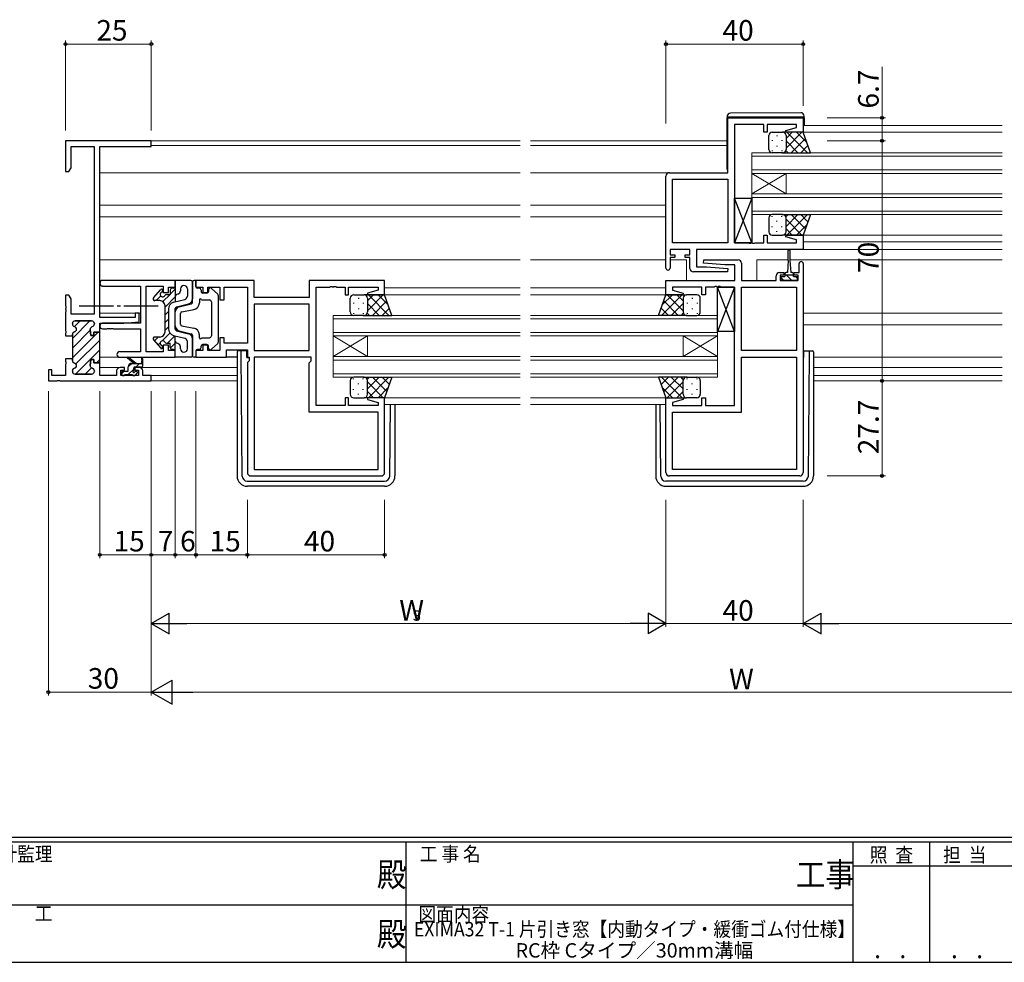
# Model space of a CAD drawing. Extents: x 0 to 793, y 0 to 564.
# Drawn here: x 275 to 562, y 0 to 275 of the extents above; entities that cross this region are included whole.
import ezdxf
from ezdxf.enums import TextEntityAlignment as Align

# ---------------------------------------------------------------- set-up
doc = ezdxf.new("R2010")
doc.units = 0
doc.linetypes.add('YCENTER_1', pattern=[13, 10, -1, 1, -1])
doc.layers.add('USER1', color=3, linetype='CONTINUOUS')
doc.layers.add('YKK_ZWAK', color=7, linetype='CONTINUOUS')
for name, color, linetype, lineweight in [('YKK_11', 7, 'CONTINUOUS', 30), ('YKK_12', 2, 'CONTINUOUS', 13), ('YKK_13', 4, 'CONTINUOUS', 30), ('YKK_D', 6, 'CONTINUOUS', 13)]:
    doc.layers.add(name, color=color, linetype=linetype, lineweight=lineweight)
doc.styles.get("Standard").update_dxf_attribs({"font": 'ROMANS.SHX', "bigfont": 'EXTFONT.SHX'})
doc.styles.add('YKK_OSSTYLE1', font='romans.shx', dxfattribs={"width": 0.9, "bigfont": 'EXTFONT.SHX'})

# ---------------------------------------------------------------- blocks, each defined once
blk = doc.blocks.new('A201')
at = {"layer": 'YKK_ZWAK', "color": 254, "linetype": 'Continuous'}
for p, q in [((571, 35), (21, 35)), ((544, 34), (21, 34)), ((296, 34), (296, 9)), ((389, 34), (389, 9)), ((21, 9), (544, 9))]:
    blk.add_line(p, q, dxfattribs=at)
at = {"layer": 'YKK_ZWAK', "color": 131, "linetype": 'Continuous'}
for p, q in [((405, 34), (405, 9)), ((437.7, 29), (389, 29)), ((205, 21), (297, 21)), ((297, 21), (389, 21))]:
    blk.add_line(p, q, dxfattribs=at)
at = {"layer": 'YKK_ZWAK', "color": 131, "linetype": 'Continuous', "style": 'YKK_OSSTYLE1', "width": 0.9}
for s, height, p in [('設計監理', 3, (207.69, 30.05)), ('工 事 名', 3, (298.87, 30.05)), ('照  査', 3, (392.56, 29.87)), ('担  当', 3, (407.82, 29.87)), ('施\u3000\u3000工', 3, (207.69, 17.68)), ('図面内容', 3, (298.58, 17.47)), (' ． ．', 3.5, (392.18, 9.75)), (' ． ．', 3.5, (408.18, 9.75))]:
    blk.add_text(s, height=height, dxfattribs=at).set_placement(p)
at = {"layer": 'YKK_ZWAK', "color": 254, "linetype": 'Continuous', "style": 'YKK_OSSTYLE1', "width": 0.9}
for s, p in [('殿', (289.94, 24.75)), ('工事', (377.17, 24.75)), ('殿', (289.94, 12.37))]:
    blk.add_text(s, height=5, dxfattribs=at).set_placement(p)

msp = doc.modelspace()

# ---------------------------------------------------------------- linework, layer by layer
at = {"layer": 'YKK_11', "linetype": 'ByBlock', "lineweight": -2, "ltscale": 0.5}
for p, q in [((481.57, 230.16), (481.57, 246.16)), ((481.57, 246.16), (503.57, 246.16)), ((483.57, 244.23), (483.57, 209.69)), ((492.07, 244.23), (483.57, 244.23)), ((492.07, 241.96), (492.07, 244.23)), ((501.64, 244.23), (493.07, 244.23)), ((493.07, 244.23), (493.07, 241.96)), ((501.64, 243.32), (501.64, 244.23)), ((503.57, 246.16), (503.57, 241.96)), ((493.07, 241.96), (492.07, 241.96)), ((498.54, 242.48), (501.64, 243.32)), ((498.61, 241.96), (498.54, 242.48)), ((503.57, 241.96), (498.61, 241.96)), ((298.57, 187.96), (298.57, 237.83)), ((464.57, 230.16), (481.57, 230.16)), ((463.57, 202.36), (463.57, 229.16)), ((465.5, 209.69), (465.5, 228.23)), ((465.5, 228.23), (481.57, 228.23)), ((481.57, 228.23), (481.57, 209.69)), ((481.57, 228.23), (481.57, 209.69)), ((481.57, 209.69), (465.5, 209.69)), ((483.57, 209.69), (487.61, 209.69)), ((487.61, 209.69), (487.79, 209.57)), ((487.79, 209.57), (488.34, 209.57)), ((488.34, 209.57), (488.52, 209.69)), ((488.52, 209.69), (488.61, 209.69)), ((488.61, 209.69), (488.79, 209.57)), ((488.79, 209.57), (489.34, 209.57)), ((489.34, 209.57), (489.52, 209.69)), ((489.52, 209.69), (492.07, 209.69)), ((492.07, 209.69), (492.07, 211.96)), ((492.07, 211.96), (493.07, 211.96)), ((493.07, 211.96), (493.07, 209.69)), ((493.07, 209.69), (501.64, 209.69)), ((498.54, 211.44), (498.61, 211.96)), ((501.64, 210.61), (498.54, 211.44)), ((498.61, 211.96), (503.57, 211.96)), ((501.64, 209.69), (501.64, 210.61)), ((503.57, 211.96), (503.57, 207.76)), ((470.57, 207.76), (464.77, 207.76)), ((464.77, 207.76), (464.77, 206.26)), ((470.57, 206.26), (470.57, 207.76)), ((503.57, 207.76), (472.5, 207.76)), ((472.5, 207.76), (472.5, 202.76)), ((464.77, 206.26), (466.17, 206.26)), ((466.17, 205.46), (464.77, 205.46)), ((464.77, 205.46), (464.77, 202.36)), ((466.17, 206.26), (466.17, 205.46)), ((469.17, 205.46), (469.17, 206.26)), ((469.17, 206.26), (470.57, 206.26)), ((470.57, 205.46), (469.17, 205.46)), ((470.57, 202.26), (470.57, 205.46)), ((474.55, 203.81), (474.59, 204.76)), ((480.76, 203.26), (474.55, 203.81)), ((474.59, 204.76), (484.57, 204.76)), ((485.57, 203.76), (485.57, 198.76)), ((481.54, 201.26), (471.57, 201.26)), ((472.5, 202.76), (475.37, 202.76)), ((475.37, 202.76), (481.59, 202.22)), ((483.64, 203.26), (480.76, 203.26)), ((481.59, 202.22), (481.54, 201.26)), ((483.64, 198.76), (483.64, 203.26)), ((496.67, 201.06), (497.97, 201.06)), ((497.97, 201.06), (497.97, 200.26)), ((500.97, 200.26), (500.97, 201.06)), ((500.97, 201.06), (502.37, 201.06)), ((502.37, 201.06), (502.37, 203.66)), ((503.57, 203.66), (503.57, 142.76)), ((320.57, 198.76), (299.38, 198.76)), ((320.57, 196.76), (320.57, 198.76)), ((343.5, 198.76), (326.57, 198.76)), ((326.57, 198.76), (326.57, 196.76)), ((343.5, 193.76), (343.5, 198.76)), ((381.57, 198.76), (359.57, 198.76)), ((359.57, 198.76), (359.57, 193.76)), ((381.57, 194.56), (381.57, 198.76)), ((463.57, 194.56), (463.57, 198.76)), ((463.57, 198.76), (483.64, 198.76)), ((485.57, 198.76), (495.67, 198.76)), ((495.67, 198.76), (495.67, 200.06)), ((497.97, 200.26), (496.87, 200.26)), ((496.87, 200.26), (496.87, 198.76)), ((496.87, 198.76), (502.07, 198.76)), ((502.07, 200.26), (500.97, 200.26)), ((502.07, 198.76), (502.07, 200.26)), ((299.38, 197.13), (310.44, 197.13)), ((310.44, 197.13), (310.44, 186.26)), ((312.07, 177.99), (312.07, 197.13)), ((312.07, 197.13), (317.07, 197.13)), ((317.07, 197.13), (317.07, 195.26)), ((317.07, 195.26), (318.57, 195.26)), ((318.57, 195.26), (318.57, 196.76)), ((318.57, 196.76), (320.57, 196.76)), ((326.57, 196.76), (328.57, 196.76)), ((328.57, 196.76), (328.57, 195.26)), ((328.57, 195.26), (330.07, 195.26)), ((330.07, 195.26), (330.07, 196.83)), ((330.07, 196.83), (333.57, 196.83)), ((333.57, 196.83), (333.57, 193.06)), ((334.77, 193.06), (334.77, 196.83)), ((334.77, 196.83), (341.57, 196.83)), ((341.57, 196.83), (341.57, 180.49)), ((361.57, 162.29), (361.57, 196.83)), ((361.57, 196.83), (365.61, 196.83)), ((365.61, 196.83), (365.79, 196.95)), ((365.79, 196.95), (366.34, 196.95)), ((366.34, 196.95), (366.52, 196.83)), ((366.52, 196.83), (366.61, 196.83)), ((366.61, 196.83), (366.79, 196.95)), ((366.79, 196.95), (367.34, 196.95)), ((367.34, 196.95), (367.52, 196.83)), ((367.52, 196.83), (370.07, 196.83)), ((370.07, 196.83), (370.07, 194.56)), ((371.07, 194.56), (371.07, 196.83)), ((371.07, 196.83), (379.64, 196.83)), ((379.64, 195.92), (376.54, 195.08)), ((379.64, 196.83), (379.64, 195.92)), ((474.07, 196.83), (465.5, 196.83)), ((465.5, 196.83), (465.5, 195.92)), ((465.5, 195.92), (468.6, 195.08)), ((474.07, 194.56), (474.07, 196.83)), ((477.61, 196.83), (475.07, 196.83)), ((475.07, 196.83), (475.07, 194.56)), ((477.79, 196.95), (477.61, 196.83)), ((478.34, 196.95), (477.79, 196.95)), ((478.52, 196.83), (478.34, 196.95)), ((478.61, 196.83), (478.52, 196.83)), ((478.79, 196.95), (478.61, 196.83)), ((479.34, 196.95), (478.79, 196.95)), ((479.52, 196.83), (479.34, 196.95)), ((483.57, 196.83), (479.52, 196.83)), ((483.57, 162.29), (483.57, 196.83)), ((485.57, 178.29), (485.57, 196.83)), ((485.57, 196.83), (501.64, 196.83)), ((501.64, 196.83), (501.64, 178.29)), ((501.64, 196.83), (501.64, 178.29)), ((333.57, 193.06), (334.77, 193.06)), ((359.57, 193.76), (343.5, 193.76)), ((370.07, 194.56), (371.07, 194.56)), ((376.54, 195.08), (376.61, 194.56)), ((376.61, 194.56), (381.57, 194.56)), ((468.53, 194.56), (463.57, 194.56)), ((468.6, 195.08), (468.53, 194.56)), ((475.07, 194.56), (474.07, 194.56)), ((359.57, 191.83), (343.5, 191.83)), ((359.57, 191.83), (343.5, 191.83)), ((343.5, 191.83), (343.5, 178.29)), ((359.57, 178.29), (359.57, 191.83)), ((291.37, 186.96), (296.17, 186.96)), ((308.87, 187.96), (298.57, 187.96)), ((305.57, 186.26), (310.07, 186.66)), ((310.07, 189.26), (308.87, 189.26)), ((308.87, 189.26), (308.87, 187.96)), ((310.07, 186.66), (310.07, 189.26)), ((290.57, 186.06), (290.57, 186.16)), ((295.77, 184.42), (295.97, 182.71)), ((298.57, 183.71), (296.77, 183.71)), ((296.77, 182.71), (296.77, 183.71)), ((296.77, 183.71), (298.57, 183.71)), ((296.97, 186.16), (296.97, 186.06)), ((298.57, 183.71), (298.57, 186.26)), ((298.57, 183.71), (298.57, 186.26)), ((298.57, 186.26), (305.57, 186.26)), ((298.57, 174.71), (298.57, 183.71)), ((310.44, 186.26), (299.38, 186.26)), ((299.38, 184.63), (300.61, 184.63)), ((300.61, 184.63), (300.79, 184.75)), ((300.79, 184.75), (301.34, 184.75)), ((301.34, 184.75), (301.52, 184.63)), ((301.52, 184.63), (301.61, 184.63)), ((301.61, 184.63), (301.79, 184.75)), ((301.79, 184.75), (302.34, 184.75)), ((302.34, 184.75), (302.52, 184.63)), ((302.52, 184.63), (310.44, 184.63)), ((310.44, 184.63), (310.44, 177.99)), ((290.57, 182.56), (290.57, 182.96)), ((290.57, 182.56), (290.57, 175.86)), ((295.97, 182.71), (296.77, 182.71)), ((334.77, 182.06), (333.57, 182.06)), ((333.57, 182.06), (333.57, 178.29)), ((334.77, 180.49), (334.77, 182.06)), ((310.44, 177.99), (304.38, 177.99)), ((317.07, 177.99), (312.07, 177.99)), ((318.57, 179.86), (317.07, 179.86)), ((317.07, 179.86), (317.07, 177.99)), ((318.57, 178.36), (318.57, 179.86)), ((320.57, 178.36), (318.57, 178.36)), ((320.57, 176.36), (320.57, 178.36)), ((328.57, 178.36), (326.57, 178.36)), ((326.57, 178.36), (326.57, 176.36)), ((330.07, 179.86), (328.57, 179.86)), ((328.57, 179.86), (328.57, 178.36)), ((330.07, 178.29), (330.07, 179.86)), ((333.57, 178.29), (330.07, 178.29)), ((341.57, 180.49), (334.77, 180.49)), ((335.5, 176.36), (335.5, 178.56)), ((335.5, 178.56), (341.57, 178.56)), ((341.57, 178.56), (341.57, 176.36)), ((343.5, 178.29), (359.57, 178.29)), ((501.64, 178.29), (485.57, 178.29)), ((290.57, 175.86), (288.57, 175.86)), ((290.57, 175.86), (288.57, 175.86)), ((288.57, 175.86), (288.57, 175.17)), ((288.57, 175.17), (288.69, 174.99)), ((290.57, 175.86), (290.57, 175.46)), ((295.77, 174), (295.97, 175.71)), ((295.97, 175.71), (296.77, 175.71)), ((296.77, 175.71), (296.77, 174.71)), ((304.38, 176.36), (320.57, 176.36)), ((326.57, 176.36), (335.5, 176.36)), ((341.57, 176.36), (342.1, 176.36)), ((342.1, 175.36), (341.57, 174.83)), ((342.1, 176.36), (342.1, 175.36)), ((360.17, 176.36), (343.5, 176.36)), ((343.5, 176.36), (343.5, 143.69)), ((359.57, 174.76), (360.17, 175.36)), ((360.17, 175.36), (360.17, 176.36)), ((485.57, 160.36), (485.57, 176.36)), ((485.57, 176.36), (501.64, 176.36)), ((501.64, 176.36), (501.64, 143.69)), ((284.57, 172.66), (283.57, 172.66)), ((283.57, 172.66), (283.57, 169.46)), ((284.57, 171.09), (284.57, 172.66)), ((288.69, 174.44), (288.57, 174.25)), ((288.57, 174.25), (288.57, 171.09)), ((288.69, 174.99), (288.69, 174.44)), ((290.57, 172.36), (290.57, 172.26)), ((296.77, 174.71), (298.57, 174.71)), ((296.97, 172.26), (296.97, 172.36)), ((341.57, 174.83), (341.57, 142.76)), ((359.57, 160.36), (359.57, 174.76)), ((283.57, 169.46), (286.11, 169.46)), ((288.57, 171.09), (284.57, 171.09)), ((286.11, 169.46), (286.29, 169.58)), ((286.29, 169.58), (286.84, 169.58)), ((286.84, 169.58), (287.02, 169.46)), ((291.37, 171.46), (296.17, 171.46)), ((371.07, 164.56), (370.07, 164.56)), ((370.07, 164.56), (370.07, 162.29)), ((371.07, 162.29), (371.07, 164.56)), ((376.61, 164.56), (376.54, 164.04)), ((376.54, 164.04), (379.64, 163.21)), ((381.57, 164.56), (376.61, 164.56)), ((381.57, 142.76), (381.57, 164.56)), ((463.57, 142.76), (463.57, 164.56)), ((463.57, 164.56), (468.53, 164.56)), ((468.6, 164.04), (465.5, 163.21)), ((468.53, 164.56), (468.6, 164.04)), ((474.07, 162.29), (474.07, 164.56)), ((474.07, 164.56), (475.07, 164.56)), ((475.07, 164.56), (475.07, 162.29)), ((370.07, 162.29), (361.57, 162.29)), ((379.64, 162.29), (371.07, 162.29)), ((379.64, 163.21), (379.64, 162.29)), ((465.5, 163.21), (465.5, 162.29)), ((465.5, 162.29), (474.07, 162.29)), ((475.07, 162.29), (483.57, 162.29)), ((379.64, 160.36), (359.57, 160.36)), ((379.64, 143.69), (379.64, 160.36)), ((465.5, 143.69), (465.5, 160.36)), ((465.5, 160.36), (485.57, 160.36)), ((343.5, 143.69), (379.64, 143.69)), ((343.5, 143.69), (379.64, 143.69)), ((501.64, 143.69), (465.5, 143.69)), ((501.64, 143.69), (465.5, 143.69)), ((342.57, 141.76), (380.57, 141.76)), ((502.57, 141.76), (464.57, 141.76))]:
    msp.add_line(p, q, dxfattribs=at)
at = {"layer": 'YKK_11', "linetype": 'ByBlock', "lineweight": 30, "ltscale": 0.5}
for p, q in [((313.57, 239.46), (288.57, 239.46)), ((288.57, 239.46), (288.57, 230.46)), ((313.57, 237.83), (313.57, 239.46)), ((290.2, 231.55), (290.2, 237.83)), ((290.2, 237.83), (296.94, 237.83)), ((296.94, 237.83), (296.94, 188.96)), ((298.57, 187.96), (298.57, 237.83)), ((298.57, 237.83), (313.57, 237.83)), ((288.57, 230.46), (289.57, 230.46)), ((289.57, 230.46), (290.2, 231.55)), ((289.57, 194.46), (288.57, 194.46)), ((288.57, 194.46), (288.57, 191.42)), ((290.2, 193.37), (289.57, 194.46)), ((290.2, 188.96), (290.2, 193.37)), ((288.57, 191.42), (288.69, 191.24)), ((288.69, 190.69), (288.57, 190.5)), ((288.57, 190.5), (288.57, 190.42)), ((288.57, 190.42), (288.69, 190.24)), ((288.69, 189.69), (288.57, 189.5)), ((288.57, 189.5), (288.57, 184.17)), ((288.69, 191.24), (288.69, 190.69)), ((288.69, 190.24), (288.69, 189.69)), ((296.94, 188.96), (290.2, 188.96)), ((296.17, 186.96), (291.37, 186.96)), ((288.57, 184.17), (288.69, 183.99)), ((288.69, 183.99), (288.69, 183.44)), ((290.57, 186.16), (290.57, 186.06)), ((295.97, 182.71), (295.77, 184.42)), ((298.57, 183.71), (296.77, 183.71)), ((296.77, 183.71), (296.77, 182.71)), ((296.97, 186.06), (296.97, 186.16)), ((288.69, 183.44), (288.57, 183.25)), ((288.57, 183.25), (288.57, 182.56)), ((288.57, 182.56), (290.57, 182.56)), ((290.57, 182.96), (290.57, 182.56)), ((290.57, 182.56), (290.57, 182.96)), ((290.57, 182.56), (290.57, 175.86)), ((296.77, 182.71), (295.97, 182.71)), ((290.57, 175.46), (290.57, 175.86)), ((290.57, 175.86), (290.57, 175.46)), ((295.97, 175.71), (295.77, 174)), ((296.77, 175.71), (295.97, 175.71)), ((296.77, 174.71), (296.77, 175.71)), ((290.57, 172.26), (290.57, 172.36)), ((298.57, 174.71), (296.77, 174.71)), ((296.97, 172.36), (296.97, 172.26)), ((298.57, 171.09), (298.57, 174.71)), ((303.47, 172.36), (303.47, 171.09)), ((305.77, 173.36), (304.47, 173.36)), ((304.67, 171.09), (304.67, 172.56)), ((304.67, 172.56), (305.77, 172.56)), ((305.77, 172.56), (305.77, 173.36)), ((310.07, 173.36), (308.77, 173.36)), ((308.77, 173.36), (308.77, 172.56)), ((308.77, 172.56), (309.87, 172.56)), ((309.87, 172.56), (309.87, 171.09)), ((311.07, 171.09), (311.07, 172.36)), ((287.02, 169.46), (313.57, 169.46)), ((296.17, 171.46), (291.37, 171.46)), ((303.47, 171.09), (298.57, 171.09)), ((309.87, 171.09), (304.67, 171.09)), ((313.57, 171.09), (311.07, 171.09)), ((313.57, 169.46), (313.57, 171.09))]:
    msp.add_line(p, q, dxfattribs=at)
at = {"layer": 'YKK_11', "linetype": 'Continuous', "lineweight": 13}
for p, q in [((290.57, 181.86), (295.67, 186.96)), ((291.17, 185.29), (292.84, 186.96)), ((290.57, 179.03), (295.79, 184.25)), ((290.57, 176.2), (298.08, 183.71)), ((291.6, 174.4), (298.57, 181.37)), ((291.48, 171.46), (298.57, 178.54)), ((297.56, 174.71), (298.57, 175.72)), ((294.31, 171.46), (296.11, 173.26))]:
    msp.add_line(p, q, dxfattribs=at)
at = {"layer": 'YKK_11', "linetype": 'ByBlock', "lineweight": -2, "ltscale": 0.5}
for centre, radius, start, end in [((464.57, 229.16), 1, 90, 180), ((484.57, 203.76), 1, 0, 90), ((502.97, 203.66), 0.6, 360, 180), ((464.17, 202.36), 0.6, 180, 0), ((471.57, 202.26), 1, 180, 270), ((496.67, 200.06), 1, 90, 180), ((299.38, 197.95), 0.815, 90, 270), ((291.37, 186.16), 0.8, 90, 180), ((296.17, 186.16), 0.8, 0, 90), ((291.37, 186.06), 0.8, 180, 255.5225), ((291.37, 182.96), 0.8, 104.4775, 180), ((290.97, 184.51), 0.8, 284.4775, 75.5225), ((296.57, 184.51), 0.8, 104.4775, 186.503), ((296.17, 186.06), 0.8, 284.4775, 360), ((299.38, 185.45), 0.815, 90, 270), ((304.38, 177.18), 0.815, 90, 270), ((291.37, 175.46), 0.8, 180, 255.5225), ((291.37, 172.36), 0.8, 104.4775, 180), ((291.37, 172.26), 0.8, 180, 270), ((290.97, 173.91), 0.8, 284.4775, 75.5225), ((296.57, 173.91), 0.8, 173.497, 255.5225), ((296.17, 172.26), 0.8, 270, 360), ((296.17, 172.36), 0.8, 0, 75.5225), ((342.57, 142.76), 1, 180, 270), ((380.57, 142.76), 1, 270, 360), ((464.57, 142.76), 1, 180, 270), ((502.57, 142.76), 1, 270, 360)]:
    msp.add_arc(centre, radius, start, end, dxfattribs=at)
at = {"layer": 'YKK_11', "linetype": 'ByBlock', "lineweight": 30, "ltscale": 0.5}
for centre, radius, start, end in [((291.37, 186.16), 0.8, 90, 180), ((296.17, 186.16), 0.8, 0, 90), ((291.37, 186.06), 0.8, 180, 255.5225), ((291.37, 182.96), 0.8, 104.4775, 180), ((290.97, 184.51), 0.8, 284.4775, 75.5225), ((296.57, 184.51), 0.8, 104.4775, 186.503), ((296.17, 186.06), 0.8, 284.4775, 360), ((291.37, 175.46), 0.8, 180, 255.5225), ((291.37, 172.36), 0.8, 104.4775, 180), ((291.37, 172.26), 0.8, 180, 270), ((290.97, 173.91), 0.8, 284.4775, 75.5225), ((296.57, 173.91), 0.8, 173.497, 255.5225), ((296.17, 172.26), 0.8, 270, 360), ((296.17, 172.36), 0.8, 0, 75.5225), ((304.47, 172.36), 1, 90, 180), ((310.07, 172.36), 1, 0, 90)]:
    msp.add_arc(centre, radius, start, end, dxfattribs=at)
at = {"layer": 'YKK_12', "ltscale": 1.5}
for p, q in [((561.57, 243.96), (503.57, 243.96)), ((561.57, 241.96), (503.57, 241.96)), ((421.07, 239.46), (313.27, 239.46)), ((481.37, 239.46), (424.07, 239.46)), ((421.07, 238.06), (313.57, 238.06)), ((481.37, 238.06), (424.07, 238.06)), ((561.57, 235.96), (488.57, 235.96)), ((488.57, 235.96), (488.57, 229.96)), ((488.57, 234.96), (561.57, 234.96)), ((421.07, 230.16), (298.57, 230.16)), ((464.57, 230.16), (424.07, 230.16)), ((561.57, 230.96), (488.57, 230.96)), ((488.57, 229.96), (561.57, 229.96)), ((488.57, 223.96), (488.57, 229.96)), ((488.57, 223.96), (498.57, 229.96)), ((488.57, 229.96), (498.57, 223.96)), ((498.57, 223.96), (498.57, 229.96)), ((561.57, 223.96), (488.57, 223.96)), ((488.57, 223.96), (488.57, 217.96)), ((488.57, 222.96), (561.57, 222.96)), ((421.07, 220.66), (298.57, 220.66)), ((463.57, 220.66), (424.07, 220.66)), ((561.57, 218.96), (488.57, 218.96)), ((421.07, 217.26), (298.57, 217.26)), ((463.57, 217.26), (424.07, 217.26)), ((488.57, 217.96), (561.57, 217.96)), ((561.57, 211.96), (503.57, 211.96)), ((561.57, 209.96), (503.57, 209.96)), ((503.07, 207.76), (561.57, 207.76)), ((421.07, 204.76), (298.57, 204.76)), ((463.57, 204.76), (424.07, 204.76)), ((469.57, 204.76), (464.77, 204.76)), ((469.57, 204.76), (469.57, 198.76)), ((499.22, 204.76), (490.07, 204.76)), ((490.07, 204.76), (490.07, 198.87)), ((561.57, 204.76), (499.72, 204.76)), ((421.07, 196.56), (381.57, 196.56)), ((463.57, 196.56), (424.07, 196.56)), ((421.07, 194.56), (381.32, 194.56)), ((463.81, 194.56), (424.07, 194.56)), ((309.17, 189.26), (298.57, 189.26)), ((310.44, 189.26), (309.77, 189.26)), ((421.07, 188.56), (366.57, 188.56)), ((366.57, 188.56), (366.57, 182.56)), ((366.57, 187.56), (421.07, 187.56)), ((424.07, 188.56), (478.57, 188.56)), ((478.57, 187.56), (424.07, 187.56)), ((478.57, 188.56), (478.57, 182.56)), ((561.57, 189.26), (503.57, 189.26)), ((298.68, 185.86), (298.57, 185.86)), ((561.57, 185.86), (503.57, 185.86)), ((421.07, 183.56), (366.57, 183.56)), ((366.57, 182.56), (421.07, 182.56)), ((366.57, 176.56), (366.57, 182.56)), ((366.57, 176.56), (376.57, 182.56)), ((366.57, 182.56), (376.57, 176.56)), ((376.57, 176.56), (376.57, 182.56)), ((424.07, 183.56), (478.57, 183.56)), ((478.57, 182.56), (424.07, 182.56)), ((468.57, 176.56), (468.57, 182.56)), ((478.57, 176.56), (468.57, 182.56)), ((478.57, 182.56), (468.57, 176.56)), ((478.57, 176.56), (478.57, 182.56)), ((304.38, 176.36), (298.57, 176.36)), ((421.07, 176.56), (366.57, 176.56)), ((366.57, 176.56), (366.57, 170.56)), ((366.57, 175.56), (421.07, 175.56)), ((424.07, 176.56), (478.57, 176.56)), ((478.57, 175.56), (424.07, 175.56)), ((478.57, 176.56), (478.57, 170.56)), ((506.57, 176.36), (561.57, 176.36)), ((304.47, 173.36), (298.57, 173.36)), ((338.57, 173.36), (310.07, 173.36)), ((561.57, 173.36), (506.57, 173.36)), ((338.57, 171.09), (313.27, 171.09)), ((338.57, 169.46), (313.27, 169.46)), ((421.07, 171.56), (366.57, 171.56)), ((366.57, 170.56), (421.07, 170.56)), ((424.07, 171.56), (478.57, 171.56)), ((478.57, 170.56), (424.07, 170.56)), ((561.57, 171.09), (506.57, 171.09)), ((561.57, 169.46), (506.57, 169.46)), ((421.07, 164.56), (381.07, 164.56)), ((464.07, 164.56), (424.07, 164.56)), ((421.07, 162.56), (381.57, 162.56)), ((463.57, 162.56), (424.07, 162.56))]:
    msp.add_line(p, q, dxfattribs=at)
at = {"layer": 'YKK_13', "ltscale": 1.5}
for p, q in [((502.86, 247.65), (482.36, 247.47)), ((481.37, 246.47), (481.37, 246.46)), ((481.37, 246.46), (481.86, 246.46)), ((481.37, 246.46), (481.37, 246.16)), ((481.37, 231.16), (481.37, 246.16)), ((481.86, 246.46), (503.36, 246.46)), ((503.36, 246.46), (503.87, 246.46)), ((503.87, 246.46), (503.87, 246.65)), ((503.87, 246.16), (503.87, 246.46)), ((503.87, 246.16), (503.87, 243.96)), ((494.57, 241.96), (497.57, 241.96)), ((503.57, 241.96), (497.57, 241.96)), ((498.57, 237.34), (503.19, 241.96)), ((498.57, 240.17), (500.36, 241.96)), ((498.83, 241.96), (504.83, 235.96)), ((501.66, 241.96), (504.62, 239)), ((505.71, 235.96), (503.57, 241.96)), ((493.57, 236.96), (493.57, 240.96)), ((494.51, 239.63), (494.51, 239.43)), ((495.93, 241.04), (495.93, 240.84)), ((497.34, 239.63), (497.34, 239.43)), ((498.57, 240.96), (498.57, 237.36)), ((498.57, 240.56), (498.57, 236.96)), ((498.57, 239.4), (502.01, 235.96)), ((500.02, 235.96), (504.21, 240.16)), ((494.51, 236.6), (494.51, 236.4)), ((497.57, 235.96), (494.57, 235.96)), ((495.93, 238.01), (495.93, 237.81)), ((497.34, 236.6), (497.34, 236.4)), ((497.34, 235.96), (505.71, 235.96)), ((498.51, 236.63), (499.18, 235.96)), ((502.84, 235.96), (504.96, 238.07)), ((488.57, 209.69), (483.57, 222.69)), ((488.57, 222.69), (483.57, 209.69)), ((483.57, 209.69), (483.57, 222.69)), ((483.57, 222.69), (488.57, 222.69)), ((488.57, 222.69), (488.57, 209.69)), ((493.57, 216.96), (493.57, 212.96)), ((494.51, 217.33), (494.51, 217.53)), ((497.57, 217.96), (494.57, 217.96)), ((495.93, 215.91), (495.93, 216.11)), ((497.34, 217.96), (505.71, 217.96)), ((497.34, 217.33), (497.34, 217.53)), ((498.51, 217.29), (499.18, 217.96)), ((498.57, 214.52), (502.01, 217.96)), ((498.57, 213.36), (498.57, 216.96)), ((498.57, 216.58), (503.19, 211.96)), ((498.57, 212.96), (498.57, 216.56)), ((498.83, 211.96), (504.83, 217.96)), ((500.02, 217.96), (504.21, 213.76)), ((502.84, 217.96), (504.96, 215.85)), ((505.71, 217.96), (503.57, 211.96)), ((494.51, 214.3), (494.51, 214.5)), ((495.93, 212.88), (495.93, 213.08)), ((497.34, 214.3), (497.34, 214.5)), ((498.57, 213.75), (500.36, 211.96)), ((501.66, 211.96), (504.62, 214.92)), ((488.57, 209.69), (483.57, 209.69)), ((494.57, 211.96), (497.57, 211.96)), ((503.57, 211.96), (497.57, 211.96)), ((499.22, 204.56), (499.22, 207.51)), ((499.72, 207.51), (499.72, 204.56)), ((499.22, 204.56), (498.97, 201.06)), ((499.72, 204.56), (499.97, 201.06)), ((498.97, 201.06), (498.62, 201.06)), ((500.32, 201.06), (499.97, 201.06)), ((325.07, 198.76), (320.57, 198.76)), ((320.57, 198.76), (320.57, 192.51)), ((325.57, 198.26), (325.57, 193.42)), ((325.57, 192.45), (325.57, 198.26)), ((326.57, 198.76), (326.07, 198.76)), ((326.57, 196.96), (326.57, 198.76)), ((497.17, 198.76), (497.17, 199.86)), ((497.17, 199.86), (498.22, 199.86)), ((501.77, 198.76), (497.17, 198.76)), ((498.22, 200.66), (498.22, 199.86)), ((498.22, 200.36), (500.72, 200.36)), ((500.72, 199.86), (500.72, 200.66)), ((500.72, 199.86), (501.77, 199.86)), ((501.77, 199.86), (501.77, 198.76)), ((314.19, 193.69), (316.34, 196.16)), ((316.87, 195.96), (316.87, 195.75)), ((319.07, 195.96), (319.07, 194.66)), ((320.07, 196.46), (319.57, 196.46)), ((322.07, 196.26), (322.07, 195.74)), ((324.07, 196.26), (324.07, 194.2)), ((327.57, 196.46), (327.07, 196.46)), ((328.07, 195.96), (328.07, 195.56)), ((330.27, 196.06), (330.27, 195.56)), ((332.91, 194.71), (331.11, 196.42)), ((483.57, 183.83), (478.57, 196.83)), ((483.57, 196.83), (478.57, 183.83)), ((483.57, 183.83), (478.57, 196.83)), ((483.57, 196.83), (478.57, 183.83)), ((478.57, 183.83), (478.57, 196.83)), ((478.57, 196.83), (483.57, 196.83)), ((478.57, 183.83), (478.57, 196.83)), ((478.57, 196.83), (483.57, 196.83)), ((483.57, 196.83), (483.57, 183.83)), ((483.57, 196.83), (483.57, 183.83)), ((316.07, 192.86), (314.57, 192.86)), ((317.96, 194.66), (319.07, 194.66)), ((320.06, 192.38), (323.32, 193.23)), ((321.32, 194.77), (320.94, 194.68)), ((327.57, 193.06), (327.57, 192.23)), ((328.17, 193.06), (330.57, 193.06)), ((329.77, 195.06), (328.57, 195.06)), ((331.07, 192.56), (331.07, 182.56)), ((333.07, 194.35), (333.07, 180.78)), ((371.57, 189.56), (371.57, 193.56)), ((372.57, 194.56), (375.57, 194.56)), ((373.93, 193.64), (373.93, 193.44)), ((381.57, 194.56), (375.57, 194.56)), ((376.57, 189.94), (381.19, 194.56)), ((376.57, 192.77), (378.36, 194.56)), ((376.57, 193.56), (376.57, 189.96)), ((376.57, 193.16), (376.57, 189.56)), ((376.83, 194.56), (382.83, 188.56)), ((378.02, 188.56), (382.21, 192.76)), ((379.66, 194.56), (382.62, 191.6)), ((383.71, 188.56), (381.57, 194.56)), ((461.42, 188.56), (463.57, 194.56)), ((468.3, 194.56), (462.3, 188.56)), ((465.47, 194.56), (462.51, 191.6)), ((467.12, 188.56), (462.92, 192.76)), ((463.57, 194.56), (469.57, 194.56)), ((468.57, 189.94), (463.95, 194.56)), ((468.57, 192.77), (466.77, 194.56)), ((468.57, 193.56), (468.57, 189.96)), ((468.57, 193.16), (468.57, 189.56)), ((472.57, 194.56), (469.57, 194.56)), ((471.2, 193.64), (471.2, 193.44)), ((473.57, 189.56), (473.57, 193.56)), ((317.57, 183.76), (317.57, 191.36)), ((318.57, 190.45), (318.57, 184.68)), ((320.57, 184.55), (320.57, 190.58)), ((320.57, 185.52), (320.57, 189.6)), ((320.94, 191.06), (324.44, 191.97)), ((321.69, 191.05), (325.19, 191.97)), ((322.48, 189.64), (325.92, 190.26)), ((372.51, 192.23), (372.51, 192.03)), ((373.93, 190.61), (373.93, 190.41)), ((375.34, 192.23), (375.34, 192.03)), ((376.57, 192), (380.01, 188.56)), ((380.84, 188.56), (382.96, 190.67)), ((464.29, 188.56), (462.18, 190.67)), ((468.57, 192), (465.13, 188.56)), ((469.79, 192.23), (469.79, 192.03)), ((471.2, 190.61), (471.2, 190.41)), ((472.62, 192.23), (472.62, 192.03)), ((322.07, 185.98), (322.07, 189.15)), ((372.51, 189.2), (372.51, 189)), ((375.57, 188.56), (372.57, 188.56)), ((375.34, 189.2), (375.34, 189)), ((375.34, 188.56), (383.71, 188.56)), ((376.51, 189.23), (377.18, 188.56)), ((469.79, 188.56), (461.42, 188.56)), ((468.62, 189.23), (467.96, 188.56)), ((469.57, 188.56), (472.57, 188.56)), ((469.79, 189.2), (469.79, 189)), ((472.62, 189.2), (472.62, 189)), ((320.94, 184.07), (324.44, 183.15)), ((321.69, 184.07), (325.19, 183.16)), ((322.48, 185.49), (325.92, 184.86)), ((483.57, 183.83), (478.57, 183.83)), ((483.57, 183.83), (478.57, 183.83)), ((314.19, 181.43), (316.34, 178.97)), ((316.07, 182.26), (314.57, 182.26)), ((320.06, 182.74), (323.32, 181.9)), ((320.57, 176.36), (320.57, 182.61)), ((324.07, 178.86), (324.07, 180.93)), ((325.57, 182.68), (325.57, 176.86)), ((325.57, 176.86), (325.57, 181.7)), ((327.57, 182.06), (327.57, 182.89)), ((328.17, 182.06), (330.57, 182.06)), ((316.87, 179.16), (316.87, 179.37)), ((317.96, 180.46), (319.07, 180.46)), ((319.07, 179.16), (319.07, 180.46)), ((320.07, 178.66), (319.57, 178.66)), ((321.32, 180.35), (320.94, 180.45)), ((322.07, 178.86), (322.07, 179.38)), ((326.57, 178.16), (326.57, 176.36)), ((327.57, 178.66), (327.07, 178.66)), ((328.07, 179.16), (328.07, 179.56)), ((329.77, 180.06), (328.57, 180.06)), ((330.27, 179.06), (330.27, 179.56)), ((332.91, 180.41), (331.11, 178.7)), ((338.57, 177.96), (338.57, 177.26)), ((339.77, 178.26), (338.87, 178.26)), ((339.77, 177.26), (339.77, 178.26)), ((340.07, 178.26), (339.77, 178.26)), ((341.37, 178.26), (340.07, 178.26)), ((341.37, 176.26), (341.37, 178.26)), ((503.77, 176.26), (503.77, 178.26)), ((503.77, 178.26), (505.07, 178.26)), ((505.07, 178.26), (505.37, 178.26)), ((505.36, 177.26), (505.37, 178.26)), ((505.37, 178.26), (506.27, 178.26)), ((506.57, 177.96), (506.57, 177.26)), ((308.57, 174.59), (306.75, 175.99)), ((309.17, 174.59), (306.95, 176.28)), ((310.77, 175.72), (310.57, 174.59)), ((311.07, 173.89), (311.07, 175.89)), ((325.07, 176.36), (320.57, 176.36)), ((326.57, 176.36), (326.07, 176.36)), ((338.57, 176.36), (335.2, 176.36)), ((338.57, 177.26), (338.57, 141.76)), ((340.05, 141.75), (339.77, 177.26)), ((341.37, 176.26), (342.07, 176.26)), ((503.77, 176.26), (503.57, 176.26)), ((505.08, 141.75), (505.36, 177.26)), ((506.57, 177.26), (506.57, 141.76)), ((306.57, 172.19), (305.17, 172.19)), ((306.87, 172.49), (306.87, 173.59)), ((307.87, 174.59), (311.07, 174.59)), ((308.47, 172.65), (308.47, 173.29)), ((308.77, 173.59), (310.77, 173.59)), ((309.27, 172.19), (308.93, 172.19)), ((304.87, 171.89), (304.87, 171.39)), ((305.17, 171.09), (305.67, 171.09)), ((305.87, 171.29), (307.97, 171.29)), ((308.17, 171.09), (308.77, 171.09)), ((308.98, 171.18), (309.48, 171.68)), ((371.57, 169.56), (371.57, 165.56)), ((372.51, 169.93), (372.51, 170.13)), ((375.57, 170.56), (372.57, 170.56)), ((375.34, 170.56), (383.71, 170.56)), ((375.34, 169.93), (375.34, 170.13)), ((376.51, 169.89), (377.18, 170.56)), ((376.57, 167.12), (380.01, 170.56)), ((376.57, 165.96), (376.57, 169.56)), ((376.83, 164.56), (382.83, 170.56)), ((378.02, 170.56), (382.21, 166.36)), ((380.84, 170.56), (382.96, 168.45)), ((383.71, 170.56), (381.57, 164.56)), ((469.79, 170.56), (461.42, 170.56)), ((461.42, 170.56), (463.57, 164.56)), ((464.29, 170.56), (462.18, 168.45)), ((468.3, 164.56), (462.3, 170.56)), ((467.12, 170.56), (462.92, 166.36)), ((468.57, 167.12), (465.13, 170.56)), ((468.62, 169.89), (467.96, 170.56)), ((468.57, 165.96), (468.57, 169.56)), ((469.57, 170.56), (472.57, 170.56)), ((469.79, 169.93), (469.79, 170.13)), ((472.62, 169.93), (472.62, 170.13)), ((473.57, 169.56), (473.57, 165.56)), ((372.51, 166.9), (372.51, 167.1)), ((373.93, 168.51), (373.93, 168.71)), ((375.34, 166.9), (375.34, 167.1)), ((376.57, 169.18), (381.19, 164.56)), ((376.57, 165.56), (376.57, 169.16)), ((379.66, 164.56), (382.62, 167.52)), ((465.47, 164.56), (462.51, 167.52)), ((468.57, 169.18), (463.95, 164.56)), ((468.57, 165.56), (468.57, 169.16)), ((469.79, 166.9), (469.79, 167.1)), ((471.2, 168.51), (471.2, 168.71)), ((472.62, 166.9), (472.62, 167.1)), ((372.57, 164.56), (375.57, 164.56)), ((373.93, 165.48), (373.93, 165.68)), ((381.57, 164.56), (375.57, 164.56)), ((376.57, 166.35), (378.36, 164.56)), ((463.57, 164.56), (469.57, 164.56)), ((468.57, 166.35), (466.77, 164.56)), ((472.57, 164.56), (469.57, 164.56)), ((471.2, 165.48), (471.2, 165.68)), ((383.08, 141.75), (383.24, 162.56)), ((384.57, 162.56), (384.57, 141.76)), ((460.57, 162.56), (460.57, 141.76)), ((462.05, 141.75), (461.89, 162.56)), ((341.55, 140.26), (381.58, 140.26)), ((381.57, 138.76), (341.57, 138.76)), ((503.58, 140.26), (463.55, 140.26)), ((463.57, 138.76), (503.57, 138.76))]:
    msp.add_line(p, q, dxfattribs=at)
at = {"layer": 'YKK_13', "linetype": 'Continuous', "ltscale": 1.5}
for p, q in [((497.97, 198.76), (497.17, 199.56)), ((499.47, 199.51), (498.61, 200.36)), ((500.21, 198.76), (499.47, 199.51)), ((501.77, 199.45), (501.36, 199.86)), ((319.07, 194.71), (320.57, 196.21)), ((314.97, 192.86), (316.33, 194.22)), ((316.94, 192.58), (319.02, 194.66)), ((317.57, 190.97), (320.57, 193.97)), ((317.57, 188.72), (318.57, 189.72)), ((317.57, 186.48), (318.57, 187.48)), ((317.57, 184.23), (318.57, 185.23)), ((314.46, 181.13), (315.6, 182.26)), ((316.73, 181.15), (319.01, 183.43)), ((318.29, 180.46), (320.46, 182.64)), ((315.5, 179.93), (316.18, 180.6)), ((316.75, 178.92), (316.81, 178.98)), ((319.09, 179.02), (320.57, 180.5)), ((320.56, 178.25), (320.57, 178.25)), ((304.87, 171.53), (305.53, 172.19)), ((306.87, 173.53), (307.93, 174.59)), ((306.87, 171.29), (308.47, 172.89)), ((309.17, 173.59), (310.17, 174.59))]:
    msp.add_line(p, q, dxfattribs=at)
at = {"layer": 'YKK_13', "linetype": 'YCENTER_1'}
msp.add_line((315.57, 191.26), (291.58, 191.26), dxfattribs=at)
at = {"layer": 'YKK_13', "ltscale": 1.5}
for centre, radius, start, end in [((482.37, 246.47), 1, 90.5, 180), ((502.87, 246.65), 1, 0, 90.5), ((494.57, 240.96), 1, 90, 180), ((497.57, 240.96), 1, 0, 90), ((497.57, 240.96), 1, 0, 90), ((494.57, 236.96), 1, 180, 270), ((497.57, 236.96), 1, 270, 0), ((497.57, 236.96), 1, 270, 0), ((481.87, 231.16), 0.5, 180, 233.1302), ((494.57, 216.96), 1, 90, 180), ((497.57, 216.96), 1, 0, 90), ((497.57, 216.96), 1, 0, 90), ((494.57, 212.96), 1, 180, 270), ((497.57, 212.96), 1, 270, 0), ((497.57, 212.96), 1, 270, 0), ((499.47, 207.51), 0.25, 0, 180), ((498.62, 200.66), 0.4, 90, 180), ((500.32, 200.66), 0.4, 0, 90), ((325.07, 198.26), 0.5, 0, 90), ((326.07, 198.26), 0.5, 90, 180), ((316.87, 194.66), 0.7, 114.6243, 335.3757), ((316.57, 195.96), 0.3, 0, 138.9359), ((316.37, 195.75), 0.5, 294.6243, 0), ((319.57, 195.96), 0.5, 90, 180), ((320.07, 196.96), 0.5, 270, 0), ((321.07, 195.74), 1, 284.5742, 0), ((323.07, 196.26), 1, 0, 180), ((327.07, 196.96), 0.5, 180, 270), ((327.57, 195.96), 0.5, 0, 90), ((328.57, 195.56), 0.5, 180, 270), ((329.77, 195.56), 0.5, 270, 0), ((330.77, 196.06), 0.5, 46.3972, 180), ((314.57, 193.36), 0.5, 138.9359, 270), ((316.07, 191.36), 1.5, 0, 90), ((317.96, 194.16), 0.5, 90, 155.3757), ((320.57, 190.45), 2, 104.5742, 180), ((321.07, 194.19), 0.5, 104.5742, 180), ((323.07, 194.2), 1, 284.5742, 0), ((324.07, 193.42), 1.5, 284.5742, 0), ((325.07, 192.45), 0.5, 284.5742, 0), ((327.87, 193.06), 0.3, 0, 180), ((330.57, 192.56), 0.5, 0, 90), ((332.57, 194.35), 0.5, 0, 46.3972), ((372.57, 193.56), 1, 90, 180), ((375.57, 193.56), 1, 0, 90), ((375.57, 193.56), 1, 0, 90), ((469.57, 193.56), 1, 90, 180), ((469.57, 193.56), 1, 90, 180), ((472.57, 193.56), 1, 360, 90), ((321.07, 190.58), 0.5, 104.5742, 180), ((322.07, 189.6), 1.5, 104.5742, 180), ((322.57, 189.15), 0.5, 100.3048, 180), ((325.57, 192.23), 2, 280.3048, 0), ((372.57, 189.56), 1, 180, 270), ((375.57, 189.56), 1, 270, 0), ((375.57, 189.56), 1, 270, 0), ((469.57, 189.56), 1, 180, 270), ((469.57, 189.56), 1, 180, 270), ((472.57, 189.56), 1, 270, 360), ((316.07, 183.76), 1.5, 270, 0), ((320.57, 184.68), 2, 180, 255.4258), ((322.07, 185.52), 1.5, 180, 255.4258), ((321.07, 184.55), 0.5, 180, 255.4258), ((322.57, 185.98), 0.5, 180, 259.6952), ((325.57, 182.89), 2, 0, 79.6952), ((314.57, 181.76), 0.5, 90, 221.0641), ((316.87, 180.46), 0.7, 24.6243, 245.3757), ((321.07, 180.93), 0.5, 180, 255.4258), ((323.07, 180.93), 1, 0, 75.4258), ((324.07, 181.7), 1.5, 0, 75.4258), ((325.07, 182.68), 0.5, 0, 75.4258), ((327.87, 182.06), 0.3, 180, 0), ((330.57, 182.56), 0.5, 270, 0), ((316.57, 179.16), 0.3, 221.0641, 0), ((316.37, 179.37), 0.5, 0, 65.3757), ((317.96, 180.96), 0.5, 204.6243, 270), ((319.57, 179.16), 0.5, 180, 270), ((320.07, 178.16), 0.5, 0, 90), ((321.07, 179.38), 1, 0, 75.4258), ((323.07, 178.86), 1, 180, 0), ((327.07, 178.16), 0.5, 90, 180), ((327.57, 179.16), 0.5, 270, 0), ((328.57, 179.56), 0.5, 90, 180), ((329.77, 179.56), 0.5, 0, 90), ((330.77, 179.06), 0.5, 180, 313.6028), ((332.57, 180.78), 0.5, 313.6028, 0), ((338.87, 177.96), 0.3, 90, 180), ((506.27, 177.96), 0.3, 0, 90), ((306.77, 176.19), 0.2, 24.4171, 264.4171), ((310.87, 175.89), 0.2, 360, 240), ((325.07, 176.86), 0.5, 270, 0), ((326.07, 176.86), 0.5, 180, 270), ((305.17, 171.89), 0.3, 90, 180), ((306.57, 172.49), 0.3, 270, 360), ((307.87, 173.59), 1, 90, 180), ((308.47, 172.19), 0.25, 123.0557, 326.9443), ((308.17, 172.65), 0.3, 303.0557, 360), ((308.77, 173.29), 0.3, 90, 180), ((308.93, 171.89), 0.3, 90, 146.9443), ((309.27, 171.89), 0.3, 315, 90), ((310.77, 173.89), 0.3, 270, 360), ((305.17, 171.39), 0.3, 180, 270), ((305.67, 171.29), 0.2, 270, 360), ((308.17, 171.29), 0.2, 180, 270), ((308.77, 171.39), 0.3, 270, 315), ((372.57, 169.56), 1, 90, 180), ((375.57, 169.56), 1, 0, 90), ((375.57, 169.56), 1, 0, 90), ((469.57, 169.56), 1, 90, 180), ((469.57, 169.56), 1, 90, 180), ((472.57, 169.56), 1, 360, 90), ((372.57, 165.56), 1, 180, 270), ((375.57, 165.56), 1, 270, 0), ((375.57, 165.56), 1, 270, 0), ((469.57, 165.56), 1, 180, 270), ((469.57, 165.56), 1, 180, 270), ((472.57, 165.56), 1, 270, 360), ((341.57, 141.76), 3, 180, 270), ((341.55, 141.76), 1.5, 180.4523, 270), ((381.57, 141.76), 3, 270, 0), ((381.58, 141.76), 1.5, 270, 359.5477), ((463.57, 141.76), 3, 180, 270), ((463.55, 141.76), 1.5, 180.4523, 270), ((503.57, 141.76), 3, 270, 0), ((503.58, 141.76), 1.5, 270, 359.5477)]:
    msp.add_arc(centre, radius, start, end, dxfattribs=at)
at = {"layer": 'YKK_D'}
for p, q in [((288.57, 242.46), (288.57, 268.65)), ((288.57, 267.65), (313.57, 267.65)), ((313.57, 242.46), (313.57, 268.65))]:
    msp.add_line(p, q, dxfattribs=at)
at = {"layer": 'YKK_D', "ltscale": 1.5}
for p, q in [((463.57, 244.46), (463.57, 268.65)), ((503.57, 267.65), (463.57, 267.65)), ((503.57, 249.65), (503.57, 268.65)), ((526.57, 246.16), (526.57, 261.06)), ((510.57, 246.16), (527.57, 246.16)), ((526.57, 239.46), (526.57, 246.16)), ((510.57, 239.46), (527.57, 239.46)), ((510.57, 239.46), (527.57, 239.46)), ((526.57, 239.46), (526.57, 169.46)), ((510.57, 169.46), (527.57, 169.46)), ((510.57, 169.46), (527.57, 169.46)), ((526.57, 169.46), (526.57, 141.76)), ((283.57, 166.46), (283.57, 77.76)), ((298.57, 166.46), (298.57, 117.76)), ((313.57, 166.46), (313.57, 77.76)), ((313.57, 166.46), (313.57, 117.76)), ((313.57, 166.46), (313.57, 117.76)), ((320.57, 166.46), (320.57, 117.76)), ((320.57, 166.46), (320.57, 117.76)), ((326.57, 166.46), (326.57, 117.76)), ((510.57, 141.76), (527.57, 141.76)), ((313.57, 134.76), (313.57, 77.76)), ((313.57, 134.76), (313.57, 97.76)), ((326.57, 134.76), (326.57, 117.76)), ((341.57, 134.76), (341.57, 117.76)), ((341.57, 134.76), (341.57, 117.76)), ((381.57, 134.76), (381.57, 117.76)), ((463.57, 134.76), (463.57, 97.76)), ((463.57, 134.76), (463.57, 97.77)), ((503.57, 134.76), (503.57, 97.77)), ((503.57, 134.76), (503.57, 97.76)), ((298.57, 118.76), (313.57, 118.76)), ((313.57, 118.76), (320.57, 118.76)), ((326.57, 118.76), (320.57, 118.76)), ((326.57, 118.76), (341.57, 118.76)), ((381.57, 118.76), (341.57, 118.76)), ((319.57, 98.76), (457.57, 98.76)), ((463.57, 98.77), (503.57, 98.77)), ((509.57, 98.76), (647.57, 98.76)), ((313.57, 78.76), (283.57, 78.76)), ((646.57, 78.76), (320.57, 78.76))]:
    msp.add_line(p, q, dxfattribs=at)
at = {"layer": 'YKK_D', "lineweight": -2}
for p, q in [((313.57, 98.76), (318.76, 101.76)), ((318.76, 95.76), (318.76, 101.76)), ((463.57, 98.76), (458.37, 101.76)), ((458.37, 101.76), (458.37, 95.76)), ((503.57, 98.76), (508.76, 101.76)), ((508.76, 95.76), (508.76, 101.76)), ((313.57, 98.76), (318.76, 95.76)), ((313.57, 98.76), (323.96, 98.76)), ((463.57, 98.76), (453.17, 98.76)), ((463.57, 98.76), (458.37, 95.76)), ((503.57, 98.76), (508.76, 95.76)), ((503.57, 98.76), (513.96, 98.76)), ((313.57, 78.76), (319.63, 82.26)), ((319.63, 75.26), (319.63, 82.26)), ((313.57, 78.76), (319.63, 75.26)), ((313.57, 78.76), (325.69, 78.76))]:
    msp.add_line(p, q, dxfattribs=at)
at = {"layer": 'YKK_D', "linetype": 'ByBlock', "lineweight": -2}
for centre in [(288.57, 267.65), (313.57, 267.65), (463.57, 267.65), (503.57, 267.65), (526.57, 246.16), (526.57, 239.46), (526.57, 239.46), (526.57, 169.46), (526.57, 169.46), (526.57, 141.76), (298.57, 118.76), (313.57, 118.76), (313.57, 118.76), (320.57, 118.76), (320.57, 118.76), (326.57, 118.76), (326.57, 118.76), (341.57, 118.76), (341.57, 118.76), (381.57, 118.76), (283.57, 78.76)]:
    msp.add_circle(centre, 0.425, dxfattribs=at)

# ---------------------------------------------------------------- block references
at = {"layer": 'YKK_ZWAK', "xscale": 1.4, "yscale": 1.4, "zscale": 1.4}
msp.add_blockref('A201', (-26.6, -12.6), dxfattribs=at)

# ---------------------------------------------------------------- texts
at = {"layer": 'USER1', "color": 3, "width": 0.9}
msp.add_text('EXIMA32 T-1 片引き窓【内動タイプ・緩衝ゴム付仕様】', height=4.2, dxfattribs=at).set_placement((454.38, 9.65), align=Align.MIDDLE_CENTER)
at = {"layer": 'USER1', "color": 3}
msp.add_text('RC枠 Cタイプ／30mm溝幅', height=4.2, dxfattribs=at).set_placement((454.38, 3.48), align=Align.MIDDLE_CENTER)
at = {"layer": 'YKK_D'}
for s, height, p in [('25', 6, (297.55, 268.65)), ('40', 6, (480.05, 268.65)), ('15', 6, (302.55, 119.76)), ('7', 6, (315.47, 119.76)), ('6', 6, (321.97, 119.76)), ('15', 6, (330.55, 119.76)), ('40', 6, (358.05, 119.76)), ('W', 6, (385.85, 99.56)), ('40', 6, (480.05, 99.57)), ('S', 3, (389.69, 99.56)), ('30', 6, (295.05, 79.76)), ('W', 6, (481.97, 79.56))]:
    msp.add_text(s, height=height, dxfattribs=at).set_placement(p)
for s, p in [('6.7', (525.57, 248.86)), ('70', (525.57, 200.94)), ('27.7', (525.57, 148.09))]:
    msp.add_text(s, height=6, rotation=90, dxfattribs=at).set_placement(p)

doc.saveas('drawing.dxf')
